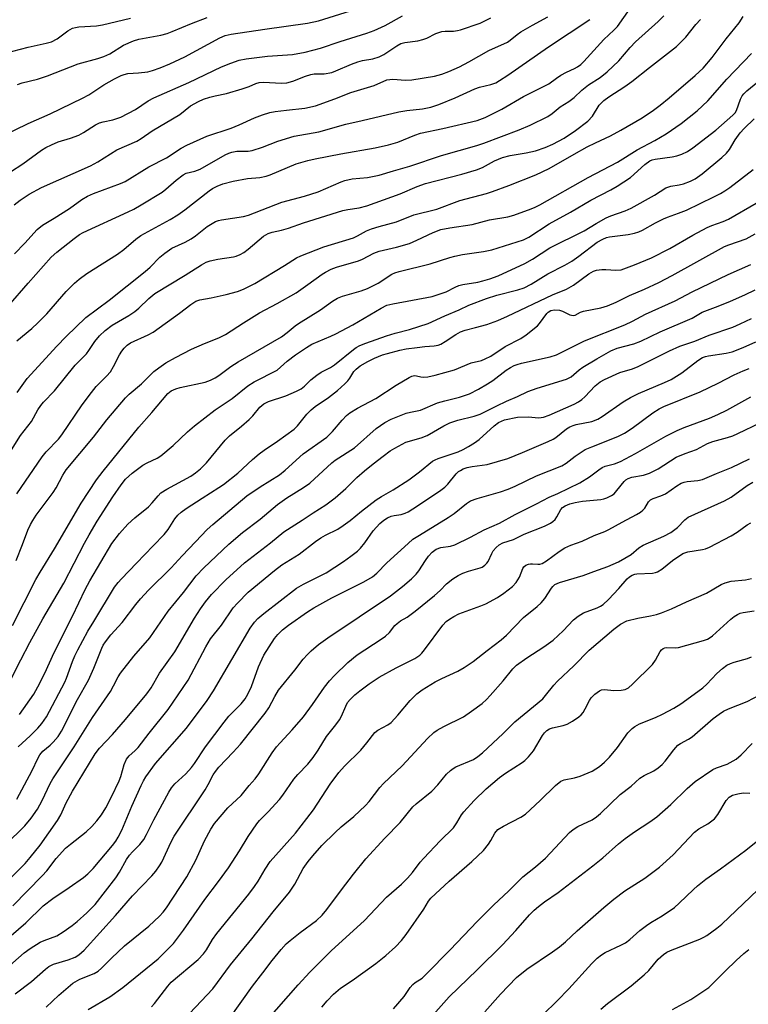
# Model space of a CAD drawing. Units: inches. Extents: x 1327762 to 1333763, y 529446 to 533446.
# Drawn here: x 1328186 to 1328382, y 532771 to 533036 of the extents above; entities that cross this region are included whole.
import ezdxf

# ---------------------------------------------------------------- set-up
doc = ezdxf.new("R2010")
doc.units = ezdxf.units.IN
doc.header["$MEASUREMENT"] = 0
doc.layers.add('Undefined', color=1, linetype='Continuous')

msp = doc.modelspace()

# ---------------------------------------------------------------- linework, layer by layer
at = {"layer": 'Undefined'}
for points, elevation in [([(1328185.26, 532949.53), (1328189.31, 532952.89), (1328190.94, 532954.38), (1328193.31, 532956.83), (1328198.51, 532962.77), (1328200.73, 532965.01), (1328202.01, 532966.14), (1328204.07, 532967.6), (1328212.33, 532972.84), (1328213.97, 532974.04), (1328217.27, 532976.81), (1328218.61, 532977.79), (1328226.43, 532982.14), (1328228.46, 532983.36), (1328230.37, 532984.73), (1328236.89, 532989.82), (1328237.79, 532990.42), (1328239.03, 532991.09), (1328240.61, 532991.72), (1328243.39, 532992.45), (1328247.24, 532993.11), (1328250.5, 532993.38), (1328252.23, 532993.76), (1328253.32, 532994.15), (1328260.31, 532997.09), (1328263.37, 532997.99), (1328265.35, 532998.44), (1328272.26, 532999.75), (1328281.48, 533001.36), (1328285.09, 533002.14), (1328287.55, 533002.88), (1328292.14, 533004.75), (1328293.67, 533005.26), (1328299.68, 533006.54), (1328308.87, 533008.74), (1328310.98, 533009.54), (1328315.52, 533011.72), (1328321.29, 533015.14), (1328328.11, 533018.55), (1328330.16, 533020.05), (1328331.37, 533020.83), (1328332.89, 533021.67), (1328335.04, 533022.68), (1328335.78, 533023.11), (1328336.67, 533023.78), (1328337.51, 533024.58), (1328342.84, 533030.45), (1328345.55, 533032.92), (1328346.52, 533033.98), (1328351.03, 533040.31)], 326), ([(1328182.02, 532917.39), (1328186.28, 532924.1), (1328189.22, 532927.9), (1328190.91, 532930.99), (1328191.7, 532932.2), (1328192.47, 532933.11), (1328195.4, 532936.11), (1328200.91, 532943.04), (1328203.98, 532946.04), (1328204.65, 532946.92), (1328206.26, 532949.37), (1328207.51, 532950.88), (1328209.02, 532952.33), (1328210.89, 532953.79), (1328215.33, 532956.32), (1328217, 532957.41), (1328218.06, 532958.35), (1328220.7, 532960.94), (1328222.3, 532962.26), (1328230.47, 532967.16), (1328234.82, 532969.98), (1328236.09, 532970.65), (1328237.21, 532971.01), (1328239.23, 532971.46), (1328243.41, 532972.08), (1328244.21, 532972.3), (1328245.22, 532972.7), (1328246.2, 532973.26), (1328247.38, 532974.14), (1328251.53, 532977.67), (1328252.78, 532978.38), (1328253.85, 532978.74), (1328256.33, 532979.27), (1328258.25, 532979.79), (1328262.27, 532981.22), (1328272.84, 532984.52), (1328274.14, 532984.8), (1328277.23, 532985.26), (1328279.22, 532985.78), (1328288.18, 532989.04), (1328292.8, 532990.96), (1328294.98, 532991.75), (1328304.73, 532994.26), (1328308.72, 532995.44), (1328310.29, 532996.11), (1328313.51, 532997.86), (1328315.71, 532998.77), (1328317.73, 532999.29), (1328322.07, 533000.03), (1328324.5, 533000.58), (1328327.11, 533001.47), (1328329.22, 533002.37), (1328330.74, 533003.12), (1328332.19, 533003.97), (1328335.26, 533006.02), (1328338.59, 533008.51), (1328339.81, 533009.88), (1328341.67, 533012.8), (1328342.24, 533013.48), (1328342.87, 533014.07), (1328344.25, 533015.08), (1328348.55, 533017.84), (1328350.41, 533019.15), (1328355.13, 533022.94), (1328362.43, 533028.53), (1328364.94, 533031.04), (1328367.62, 533034.51), (1328368.81, 533035.81)], 330), ([(1328185.28, 532908.5), (1328192.11, 532918.42), (1328193.19, 532919.74), (1328196.43, 532923.18), (1328197.36, 532924.29), (1328202.84, 532932.35), (1328205.28, 532935.67), (1328206.6, 532937.27), (1328209.35, 532940.05), (1328210.38, 532941.25), (1328211.27, 532942.64), (1328212.84, 532945.83), (1328213.44, 532946.78), (1328214.11, 532947.62), (1328214.87, 532948.36), (1328215.79, 532948.99), (1328220.58, 532951.17), (1328221.85, 532951.87), (1328228.94, 532957.02), (1328231.95, 532959.3), (1328233.34, 532960.18), (1328234.39, 532960.54), (1328237.44, 532961.07), (1328241.51, 532962.01), (1328244.51, 532962.82), (1328246.12, 532963.4), (1328249.15, 532964.99), (1328257.11, 532969.76), (1328260.32, 532971.81), (1328261.49, 532972.39), (1328267.72, 532974.75), (1328275.63, 532977.2), (1328276.71, 532977.72), (1328279.17, 532979.12), (1328280.54, 532979.66), (1328282.54, 532980.25), (1328287.25, 532981.47), (1328291.89, 532983.34), (1328298.01, 532984.93), (1328304.24, 532987.23), (1328311.37, 532989.14), (1328313.03, 532989.67), (1328317.35, 532991.26), (1328324.59, 532994.08), (1328328.23, 532995.78), (1328334.96, 532999.71), (1328338.4, 533001.63), (1328340.62, 533002.74), (1328344.68, 533004.6), (1328347.46, 533006.08), (1328353.14, 533009.44), (1328356.21, 533011.5), (1328357.97, 533012.8), (1328360.42, 533014.77), (1328367.42, 533020.76), (1328369.59, 533022.75), (1328371.95, 533025.59), (1328375.75, 533030.63), (1328379.2, 533034.91), (1328380.31, 533036.61)], 332), ([(1328185.34, 532935.65), (1328188.07, 532939.41), (1328196.05, 532948.14), (1328198.53, 532950.75), (1328203.8, 532955.79), (1328210.07, 532960.47), (1328219.76, 532968.17), (1328221.07, 532969.31), (1328223.71, 532972), (1328224.97, 532973.13), (1328226.9, 532974.42), (1328230.46, 532976.07), (1328232.09, 532976.97), (1328233.21, 532977.77), (1328236.35, 532980.27), (1328238.6, 532981.55), (1328239.4, 532981.85), (1328240.26, 532982.05), (1328246.1, 532982.97), (1328247.44, 532983.29), (1328256.43, 532986.77), (1328262.5, 532988.43), (1328266.19, 532989.57), (1328272.32, 532992.23), (1328273.38, 532992.62), (1328275.35, 532993.06), (1328279.47, 532993.44), (1328282.56, 532994.01), (1328286.37, 532995.21), (1328290.78, 532996.42), (1328299.31, 532999.33), (1328308.78, 533001.99), (1328310.65, 533002.63), (1328320.16, 533006.23), (1328323.06, 533007.49), (1328327.88, 533009.8), (1328329.02, 533010.59), (1328331.14, 533012.39), (1328333.46, 533013.84), (1328334.88, 533014.84), (1328337.02, 533016.81), (1328338.74, 533018.25), (1328341.87, 533020.24), (1328343.74, 533021.77), (1328346.9, 533024.75), (1328349.95, 533028.27), (1328351.43, 533029.81), (1328357.43, 533035.26), (1328358.99, 533036.76)], 328), ([(1328185.06, 532890.57), (1328186.81, 532894.89), (1328188.24, 532898.7), (1328188.9, 532900.22), (1328189.55, 532901.36), (1328190.5, 532902.74), (1328195.07, 532908.88), (1328195.83, 532910.14), (1328197.59, 532913.46), (1328198.56, 532914.9), (1328205.83, 532923.68), (1328209.45, 532928.39), (1328214.41, 532934.23), (1328215.46, 532935.23), (1328218.77, 532937.97), (1328222.08, 532941.3), (1328223.42, 532942.33), (1328225.32, 532943.61), (1328227.85, 532945.09), (1328232.21, 532947.34), (1328235.67, 532948.85), (1328239.55, 532950.36), (1328241.32, 532951.23), (1328246.09, 532954.4), (1328250.41, 532957.08), (1328255.13, 532959.6), (1328260.24, 532962.48), (1328263.45, 532964.64), (1328267.22, 532967.42), (1328268.19, 532968.02), (1328269.63, 532968.78), (1328271.1, 532969.35), (1328276.99, 532971.06), (1328278.05, 532971.52), (1328281.17, 532973.13), (1328282.52, 532973.67), (1328287.23, 532974.7), (1328290.73, 532975.72), (1328292.63, 532976.54), (1328297.02, 532978.62), (1328299.1, 532979.42), (1328301.5, 532979.93), (1328307.57, 532980.79), (1328312.19, 532982), (1328317.1, 532982.84), (1328318.75, 532983.33), (1328323.37, 532984.98), (1328324.44, 532985.41), (1328325.73, 532986.07), (1328338.72, 532993.41), (1328346.56, 532997.55), (1328351.84, 533000.87), (1328356.62, 533003.36), (1328359.64, 533005.15), (1328363.65, 533007.92), (1328367.98, 533011.3), (1328370.82, 533014.01), (1328375.94, 533019.82), (1328382.5, 533026.66)], 334), ([(1328184.12, 532873.15), (1328190.36, 532885.47), (1328191.52, 532887.48), (1328195.41, 532893.75), (1328202.51, 532905.99), (1328206.68, 532912.21), (1328208.43, 532914.54), (1328218.06, 532926.39), (1328221.52, 532930.32), (1328225.85, 532935.44), (1328226.67, 532936.11), (1328227.95, 532936.71), (1328229.11, 532937.02), (1328235.85, 532938.5), (1328237.24, 532939.02), (1328238.57, 532939.66), (1328239.53, 532940.27), (1328242.69, 532942.64), (1328244.66, 532943.95), (1328256.31, 532950.64), (1328257.89, 532951.75), (1328259.98, 532953.54), (1328260.86, 532954.19), (1328266.85, 532957.87), (1328269.99, 532960.2), (1328271.41, 532961), (1328272.72, 532961.51), (1328277.73, 532962.97), (1328279.42, 532963.6), (1328282.3, 532965.04), (1328286, 532967.44), (1328286.78, 532967.81), (1328287.9, 532968.21), (1328296.25, 532970.19), (1328301.52, 532971.92), (1328302.86, 532972.3), (1328304.91, 532972.71), (1328310.59, 532973.55), (1328312.82, 532974), (1328321.28, 532976.63), (1328322.76, 532977.38), (1328328.2, 532980.95), (1328333.95, 532984.09), (1328339.43, 532987.33), (1328344.75, 532990.07), (1328346.49, 532991.08), (1328350.04, 532993.42), (1328353.89, 532996.91), (1328355.19, 532997.85), (1328355.89, 532998.15), (1328356.69, 532998.36), (1328361.2, 532998.95), (1328362.51, 532999.2), (1328363.81, 532999.68), (1328365.31, 533000.41), (1328366.75, 533001.37), (1328372.95, 533006.08), (1328377.55, 533010.13), (1328378.12, 533010.78), (1328378.49, 533011.39), (1328379.54, 533014.42), (1328380.04, 533015.29), (1328380.51, 533015.89), (1328381.28, 533016.63), (1328384.25, 533019.07)], 336), ([(1328182.94, 532857.22), (1328186.33, 532863.94), (1328188.76, 532868.55), (1328192.29, 532874.89), (1328197.9, 532884.49), (1328203.46, 532895.28), (1328204.68, 532897.52), (1328206.86, 532901.13), (1328211.09, 532907.72), (1328213.25, 532910.92), (1328214.49, 532912.43), (1328216.25, 532914.02), (1328219.12, 532916.14), (1328220.25, 532916.83), (1328222.94, 532918.08), (1328223.9, 532918.71), (1328227.23, 532921.49), (1328231.12, 532925.1), (1328232.99, 532926.7), (1328238.57, 532931.05), (1328243.1, 532934.04), (1328247.31, 532937.47), (1328249.03, 532938.52), (1328255.16, 532941.72), (1328257.9, 532944.06), (1328260.13, 532945.82), (1328263.02, 532947.79), (1328264.49, 532948.65), (1328269.58, 532950.82), (1328270.9, 532951.45), (1328275.45, 532953.87), (1328283.06, 532958.35), (1328284.58, 532959.09), (1328286.19, 532959.5), (1328296.81, 532961.5), (1328300.56, 532962.74), (1328302.97, 532964), (1328303.93, 532964.41), (1328305.04, 532964.68), (1328309.04, 532965.34), (1328310.42, 532965.64), (1328312.28, 532966.17), (1328314.48, 532967.02), (1328321.67, 532970.31), (1328323.71, 532971.49), (1328328.39, 532974.48), (1328337.62, 532979.1), (1328340.81, 532981.08), (1328343.53, 532982.57), (1328344.8, 532983.13), (1328348.65, 532984.42), (1328350.23, 532985.15), (1328356.51, 532988.64), (1328359.5, 532990.59), (1328360.85, 532991.07), (1328363.11, 532991.45), (1328364.23, 532991.73), (1328366.15, 532992.42), (1328367.45, 532993.05), (1328369.32, 532994.42), (1328374.56, 532998.76), (1328375.84, 532999.93), (1328376.63, 533000.93), (1328378.13, 533003.52), (1328379.48, 533005.38), (1328380.59, 533006.58), (1328383.29, 533009.17)], 338), ([(1328186, 532849.22), (1328189.8, 532854.73), (1328190.92, 532856.67), (1328192.83, 532860.38), (1328195.34, 532865.92), (1328200.2, 532875.68), (1328203.65, 532882.84), (1328204.84, 532885.11), (1328210.75, 532895.16), (1328212.82, 532897.8), (1328215.11, 532900.3), (1328216.99, 532902.02), (1328220.62, 532904.98), (1328221.63, 532906.07), (1328223.18, 532907.98), (1328223.95, 532908.71), (1328225.56, 532909.75), (1328231.97, 532913.27), (1328233.29, 532914.14), (1328234.61, 532915.19), (1328236.16, 532916.82), (1328241.21, 532922.89), (1328242.41, 532924.02), (1328245.64, 532926.65), (1328247.63, 532928.41), (1328248.66, 532929.45), (1328250.54, 532931.73), (1328251.62, 532932.67), (1328252.87, 532933.25), (1328257.5, 532934.78), (1328260.36, 532936.03), (1328261.61, 532936.68), (1328262.47, 532937.35), (1328264.2, 532939.05), (1328265.8, 532940.3), (1328266.99, 532941.12), (1328269.48, 532942.42), (1328270.61, 532943.12), (1328275.67, 532947.27), (1328276.38, 532947.77), (1328277.35, 532948.31), (1328278.99, 532948.95), (1328284.51, 532950.88), (1328286.89, 532951.59), (1328290.74, 532952.57), (1328295.68, 532954.21), (1328300.22, 532956.29), (1328304, 532957.84), (1328306.66, 532959.09), (1328311.36, 532960.92), (1328314.11, 532961.78), (1328319.81, 532963.22), (1328321.49, 532963.8), (1328323.34, 532964.76), (1328327.89, 532967.57), (1328332.4, 532969.86), (1328334.3, 532970.93), (1328336.19, 532972.25), (1328341.09, 532976), (1328342.57, 532976.85), (1328343.6, 532977.27), (1328344.43, 532977.49), (1328349.44, 532978.07), (1328351.15, 532978.44), (1328352.25, 532978.79), (1328353.28, 532979.28), (1328356.78, 532981.27), (1328358.9, 532982.33), (1328359.97, 532982.78), (1328362.93, 532983.79), (1328365.09, 532984.66), (1328372.41, 532988.2), (1328374.17, 532989.13), (1328375.37, 532989.84), (1328376.67, 532990.74), (1328382.94, 532995.52)], 340), ([(1328185.65, 532840.6), (1328188.82, 532843.52), (1328190.91, 532845.56), (1328191.98, 532846.8), (1328193.26, 532848.65), (1328198.16, 532857.89), (1328198.64, 532859.04), (1328200.19, 532863.52), (1328200.84, 532865.04), (1328201.65, 532866.64), (1328204.32, 532871.64), (1328205.93, 532874.18), (1328211.51, 532883.39), (1328212.46, 532884.68), (1328213.36, 532885.71), (1328217.41, 532889.85), (1328221.85, 532894.53), (1328224.85, 532897.53), (1328225.88, 532898.87), (1328227.69, 532901.74), (1328228.51, 532902.76), (1328229.38, 532903.54), (1328230.77, 532904.52), (1328235.04, 532907.34), (1328239.53, 532910.16), (1328240.72, 532910.99), (1328244.64, 532914.05), (1328248.57, 532917.72), (1328250.33, 532919.19), (1328251.72, 532920.24), (1328255.27, 532922.64), (1328259.72, 532925.85), (1328260.63, 532926.72), (1328263.18, 532929.83), (1328264.31, 532931.02), (1328265.41, 532931.89), (1328268.92, 532934.33), (1328271.35, 532936.26), (1328273.35, 532938.02), (1328274.17, 532938.85), (1328274.7, 532939.55), (1328275.79, 532941.29), (1328276.37, 532941.98), (1328277.42, 532942.81), (1328279.48, 532944.02), (1328281.31, 532944.93), (1328283.42, 532945.76), (1328284.79, 532946.18), (1328288.14, 532947.01), (1328289.83, 532947.37), (1328292.75, 532947.78), (1328294.8, 532948.03), (1328297.34, 532948.21), (1328298.37, 532948.43), (1328299.12, 532948.68), (1328300.31, 532949.34), (1328303.11, 532951.29), (1328304.38, 532951.97), (1328305.69, 532952.44), (1328308.47, 532953.1), (1328311.46, 532953.95), (1328314.4, 532955.03), (1328317.05, 532956.18), (1328329.06, 532961.88), (1328332.86, 532963.44), (1328334.75, 532964.53), (1328338.85, 532967.53), (1328340.14, 532968.26), (1328340.95, 532968.52), (1328342.31, 532968.68), (1328343.44, 532968.68), (1328346.1, 532968.49), (1328347.51, 532968.64), (1328351.14, 532969.95), (1328355.66, 532971.84), (1328360.56, 532974.36), (1328366.77, 532977.93), (1328370.61, 532979.97), (1328371.92, 532980.56), (1328374.95, 532981.57), (1328376.36, 532982.19), (1328383.81, 532986.49)], 342), ([(1328185.24, 532826.53), (1328189.39, 532834.19), (1328190.87, 532837.47), (1328191.42, 532838.46), (1328192.3, 532839.43), (1328194.26, 532841.01), (1328195.06, 532841.79), (1328196.33, 532843.34), (1328197.25, 532844.77), (1328201.54, 532853.26), (1328204.54, 532858.47), (1328205.92, 532861.69), (1328208.07, 532867.08), (1328208.45, 532867.83), (1328209.04, 532868.76), (1328210.55, 532870.63), (1328213.57, 532873.98), (1328217.19, 532878.79), (1328218.47, 532880.33), (1328220.61, 532882.6), (1328226.67, 532888.61), (1328229.63, 532891.83), (1328233.29, 532895.57), (1328236.39, 532898.89), (1328237.86, 532900.22), (1328247.04, 532907.93), (1328250.64, 532910.37), (1328255.77, 532913.57), (1328257.29, 532914.8), (1328262.12, 532919.23), (1328268.47, 532923.74), (1328270.06, 532925.21), (1328272.67, 532928.3), (1328273.82, 532929.5), (1328274.66, 532930.21), (1328276.76, 532931.5), (1328281.67, 532934.06), (1328287.12, 532937.62), (1328290.59, 532939.71), (1328291.34, 532940.07), (1328292.09, 532940.25), (1328292.56, 532940.19), (1328293.77, 532939.85), (1328294.46, 532939.78), (1328295.61, 532939.91), (1328297.64, 532940.38), (1328302.78, 532941.78), (1328307.28, 532943.61), (1328310.02, 532944.31), (1328311.05, 532944.69), (1328312.55, 532945.47), (1328316.39, 532948.07), (1328320.6, 532950.2), (1328322.07, 532951.19), (1328325.06, 532953.58), (1328325.64, 532954.23), (1328327.56, 532956.86), (1328327.97, 532957.25), (1328328.68, 532957.69), (1328329.68, 532957.92), (1328330.96, 532957.81), (1328331.78, 532957.52), (1328333.78, 532956.56), (1328334.21, 532956.41), (1328334.67, 532956.36), (1328335.15, 532956.45), (1328336.61, 532957.23), (1328337.42, 532957.51), (1328342.07, 532958.39), (1328343.91, 532958.93), (1328346.2, 532959.96), (1328349.76, 532961.76), (1328353.78, 532963.42), (1328357.65, 532965.21), (1328361.21, 532967.09), (1328375.29, 532974.85), (1328376.47, 532975.35), (1328381.1, 532976.94), (1328383.53, 532978.25)], 344), ([(1328182.19, 532814.23), (1328187.44, 532819.37), (1328189.12, 532821.42), (1328190.86, 532823.8), (1328192.11, 532826.15), (1328194.24, 532830.75), (1328194.93, 532832.02), (1328200.66, 532840.58), (1328205.55, 532848.43), (1328210.4, 532855.46), (1328211.27, 532856.94), (1328212.48, 532859.39), (1328213.07, 532860.37), (1328216.72, 532864.9), (1328220.98, 532869.82), (1328225.94, 532877.03), (1328230.06, 532882.02), (1328233.41, 532886.44), (1328235.49, 532888.62), (1328242.21, 532895.01), (1328245.88, 532898.07), (1328250.64, 532901.69), (1328255.26, 532905.61), (1328257.75, 532907.39), (1328262.27, 532910.21), (1328263.93, 532911.34), (1328269.81, 532916.79), (1328270.76, 532917.49), (1328275.91, 532920.86), (1328281.79, 532925.98), (1328282.91, 532926.85), (1328284.06, 532927.59), (1328285.77, 532928.51), (1328289.84, 532930.11), (1328290.95, 532930.42), (1328293.7, 532930.94), (1328298.25, 532932.93), (1328300.16, 532933.49), (1328304.15, 532934.45), (1328306.78, 532935.36), (1328309.25, 532936.59), (1328311.65, 532938), (1328313.05, 532938.94), (1328316.68, 532941.67), (1328317.83, 532942.39), (1328318.85, 532942.91), (1328319.64, 532943.24), (1328320.75, 532943.56), (1328328.45, 532945.27), (1328330.21, 532945.84), (1328337.66, 532949.54), (1328348.53, 532953.82), (1328350.56, 532954.84), (1328354.03, 532956.75), (1328362.05, 532960.33), (1328366.58, 532962.69), (1328376.25, 532967.39), (1328382.36, 532970.04)], 346), ([(1328180.15, 532801.93), (1328187.47, 532809.25), (1328188.86, 532810.84), (1328191.54, 532814.17), (1328196.16, 532820.75), (1328197.06, 532822.32), (1328198.56, 532825.55), (1328200.22, 532828.71), (1328206.3, 532838.72), (1328207.51, 532840.24), (1328210.94, 532843.91), (1328214.48, 532847.92), (1328220.2, 532854.84), (1328221.3, 532856.45), (1328223.61, 532860.37), (1328227.69, 532866.08), (1328232.98, 532875.09), (1328234.63, 532877.61), (1328235.96, 532879.45), (1328237.54, 532881.43), (1328241.38, 532885.44), (1328246.37, 532889.94), (1328253.38, 532895.36), (1328256.98, 532898.32), (1328261.89, 532901.42), (1328264.8, 532903.4), (1328268.24, 532905.56), (1328270.79, 532907.39), (1328273.62, 532909.93), (1328276.6, 532912.9), (1328278.64, 532914.65), (1328280.94, 532916.55), (1328283.62, 532918.61), (1328285.52, 532920), (1328286.73, 532920.76), (1328289.76, 532922.33), (1328293.83, 532923.51), (1328295.42, 532924.1), (1328299.92, 532926.74), (1328301.5, 532927.51), (1328303.72, 532928.24), (1328308.08, 532929.34), (1328309.67, 532929.9), (1328314.12, 532932.14), (1328316.72, 532933.35), (1328319.71, 532934.61), (1328322.48, 532935.99), (1328325, 532936.85), (1328332.88, 532939.23), (1328334.07, 532939.93), (1328336.26, 532941.81), (1328337.21, 532942.49), (1328340.98, 532944.77), (1328344.76, 532946.9), (1328346.45, 532947.57), (1328350.98, 532948.79), (1328352.84, 532949.46), (1328358.03, 532951.96), (1328366.56, 532955.61), (1328369.31, 532957.26), (1328373.62, 532958.84), (1328376.92, 532960.18), (1328380.71, 532961.88), (1328383.53, 532963.25)], 348), ([(1328184.22, 532797.85), (1328192.09, 532805.93), (1328193.32, 532807.32), (1328195.82, 532810.62), (1328198.37, 532813.33), (1328199.66, 532814.48), (1328203.87, 532817.72), (1328205.37, 532819.16), (1328206.79, 532820.7), (1328207.97, 532822.3), (1328209.19, 532824.23), (1328210.73, 532827.13), (1328212.73, 532831.41), (1328213.16, 532832.61), (1328214.08, 532835.81), (1328214.73, 532837.29), (1328215.43, 532838.12), (1328216.98, 532839.46), (1328217.84, 532840.37), (1328220.77, 532844.23), (1328225.87, 532850.6), (1328231.24, 532858.49), (1328235.99, 532867.41), (1328237.31, 532869.55), (1328240.19, 532873.27), (1328243.33, 532877.87), (1328244.51, 532879.16), (1328247.42, 532882.05), (1328254.44, 532887.87), (1328256.45, 532889.42), (1328261.1, 532892.29), (1328265.5, 532895.69), (1328266.86, 532896.64), (1328268.11, 532897.35), (1328271.48, 532899.03), (1328272.93, 532899.96), (1328274.8, 532901.31), (1328277.82, 532903.81), (1328281.78, 532906.9), (1328283.15, 532907.8), (1328286.31, 532909.58), (1328290.49, 532912.2), (1328293.35, 532914.37), (1328296.87, 532917.24), (1328297.6, 532917.65), (1328298.41, 532917.99), (1328303.74, 532919.75), (1328305.07, 532920.36), (1328306.54, 532921.16), (1328308.16, 532922.17), (1328309.42, 532923.1), (1328313.41, 532926.77), (1328314.6, 532927.65), (1328315.37, 532928.02), (1328316.2, 532928.31), (1328319.68, 532929.05), (1328322.57, 532929.15), (1328325.43, 532928.88), (1328326.72, 532929.03), (1328328.2, 532929.57), (1328334.92, 532932.54), (1328336.12, 532933.17), (1328337, 532933.79), (1328337.81, 532934.55), (1328340.53, 532937.44), (1328341.87, 532938.51), (1328343.03, 532939.22), (1328347.2, 532941.05), (1328350.57, 532942.02), (1328352.12, 532942.63), (1328360.48, 532946.87), (1328363.26, 532948.14), (1328367.31, 532949.51), (1328371.19, 532951.06), (1328377.53, 532953.26), (1328379.51, 532954.08), (1328382.51, 532955.57)], 350), ([(1328181.18, 532787.71), (1328187.67, 532793.35), (1328192.32, 532797.89), (1328194.91, 532799.86), (1328199.35, 532802.8), (1328203.2, 532805.52), (1328204.34, 532806.45), (1328205.77, 532807.94), (1328210.94, 532814.09), (1328211.83, 532815.25), (1328212.51, 532816.31), (1328213.48, 532818.24), (1328216.18, 532824.62), (1328218.65, 532830.15), (1328219.26, 532831.42), (1328219.92, 532832.55), (1328222.55, 532836.06), (1328230.81, 532845.59), (1328236.38, 532853.01), (1328238.06, 532855.62), (1328247.94, 532872.4), (1328249.07, 532874), (1328250.01, 532875.02), (1328251.56, 532876.33), (1328260.39, 532883.16), (1328262.2, 532884.2), (1328268.33, 532887.32), (1328272.99, 532890.28), (1328274.95, 532891.71), (1328276.71, 532893.13), (1328277.52, 532893.9), (1328278.71, 532895.36), (1328280.98, 532898.59), (1328282.72, 532900.48), (1328283.81, 532901.42), (1328284.78, 532902.04), (1328285.81, 532902.5), (1328286.56, 532902.68), (1328288.47, 532902.96), (1328289.58, 532903.29), (1328290.36, 532903.66), (1328291.61, 532904.42), (1328298.72, 532909.21), (1328300.15, 532910.25), (1328301.01, 532911.1), (1328303.23, 532913.85), (1328303.87, 532914.44), (1328304.36, 532914.77), (1328305.14, 532915.16), (1328306.18, 532915.51), (1328307.54, 532915.78), (1328311.56, 532916.33), (1328317.11, 532918), (1328321.06, 532919.55), (1328327.97, 532922.52), (1328329.26, 532923.12), (1328329.99, 532923.57), (1328332.87, 532925.9), (1328333.76, 532926.46), (1328334.67, 532926.85), (1328335.46, 532927.08), (1328339.67, 532927.94), (1328341.23, 532928.54), (1328342.48, 532929.26), (1328348.08, 532933.2), (1328350, 532934.38), (1328352.17, 532935.4), (1328359.2, 532938.34), (1328360.96, 532939.2), (1328363.8, 532940.93), (1328368.15, 532944.31), (1328369.37, 532945.05), (1328370.18, 532945.35), (1328371.01, 532945.55), (1328375.69, 532946.25), (1328377.37, 532946.64), (1328380.29, 532947.77), (1328383.7, 532949.31)], 352), ([(1328182.72, 532781.22), (1328187.24, 532785.25), (1328188.82, 532786.45), (1328191.55, 532788.09), (1328192.59, 532788.59), (1328196.02, 532789.87), (1328197.74, 532790.9), (1328200.11, 532792.58), (1328201.46, 532793.68), (1328204.08, 532796), (1328206.27, 532798.23), (1328211.84, 532805.37), (1328212.85, 532806.96), (1328214.68, 532810.3), (1328215.5, 532811.51), (1328216.29, 532812.37), (1328218.34, 532814.34), (1328219.39, 532815.72), (1328220.11, 532817), (1328222.07, 532820.97), (1328226.06, 532828.36), (1328226.82, 532829.6), (1328227.72, 532830.66), (1328230.62, 532833.36), (1328232.2, 532835), (1328233.02, 532836.13), (1328235.91, 532840.61), (1328240.91, 532847.21), (1328242.21, 532848.76), (1328245.47, 532852.1), (1328246.54, 532853.45), (1328247.27, 532854.68), (1328248.24, 532856.76), (1328250.18, 532862.06), (1328251.6, 532865.16), (1328254.44, 532869.63), (1328255.39, 532870.74), (1328256.64, 532871.98), (1328258.26, 532873.26), (1328263.31, 532876.8), (1328265.02, 532877.9), (1328269.89, 532880.59), (1328278.4, 532884.83), (1328280.79, 532886.22), (1328281.95, 532887.19), (1328284.59, 532889.92), (1328290.31, 532895.17), (1328291.63, 532896.28), (1328293.36, 532897.42), (1328301.13, 532902.09), (1328302.74, 532903.24), (1328305.99, 532905.87), (1328307.06, 532906.57), (1328308.86, 532907.27), (1328315.16, 532909.05), (1328317.22, 532909.75), (1328319.08, 532910.54), (1328324.79, 532913.3), (1328331.62, 532915.98), (1328332.81, 532916.71), (1328335.16, 532918.62), (1328337.88, 532920.35), (1328339.65, 532921.14), (1328346.63, 532923.85), (1328348.47, 532924.74), (1328350.52, 532926.07), (1328356.05, 532930.23), (1328357.72, 532931.29), (1328358.95, 532931.96), (1328368.77, 532935.91), (1328373.56, 532938.17), (1328377.88, 532940.43), (1328380.27, 532941.53), (1328381.92, 532942.15)], 354), ([(1328184.84, 532774.29), (1328189.18, 532777.56), (1328193, 532780.88), (1328193.89, 532781.57), (1328195.16, 532782.2), (1328199.02, 532783.37), (1328200.97, 532784.11), (1328201.92, 532784.72), (1328203.35, 532786.02), (1328211.75, 532795.31), (1328216.3, 532800.56), (1328221.49, 532805.9), (1328222.62, 532807.22), (1328223.62, 532808.61), (1328224.22, 532809.58), (1328226.7, 532815.07), (1328227.48, 532816.57), (1328235.82, 532828.99), (1328236.69, 532830.42), (1328238.03, 532833.06), (1328238.6, 532833.97), (1328239.52, 532835.09), (1328243.39, 532839.15), (1328245.29, 532841.28), (1328251.98, 532849.58), (1328252.96, 532851.03), (1328254.55, 532854.12), (1328255.55, 532855.74), (1328259.94, 532861.12), (1328262.18, 532864.08), (1328263.31, 532865.37), (1328264.33, 532866.38), (1328266.31, 532868.05), (1328268.8, 532869.85), (1328285.6, 532881.11), (1328288.83, 532883.57), (1328291.25, 532885.7), (1328292.51, 532886.92), (1328293.19, 532887.79), (1328294.97, 532890.63), (1328295.81, 532891.79), (1328296.77, 532892.86), (1328297.83, 532893.62), (1328299.16, 532894.07), (1328301.69, 532894.4), (1328302.88, 532894.77), (1328307.07, 532896.85), (1328310.77, 532898.83), (1328314.91, 532900.59), (1328319.08, 532902.93), (1328324.81, 532905.8), (1328328.17, 532907.57), (1328330.54, 532908.61), (1328336.45, 532911.41), (1328339, 532913.03), (1328341.5, 532914.96), (1328342.44, 532915.58), (1328343.23, 532915.9), (1328345.74, 532916.5), (1328347.32, 532917.15), (1328351.41, 532919.33), (1328359.5, 532923.97), (1328362.59, 532925.51), (1328364.49, 532926.31), (1328371.26, 532928.83), (1328373.53, 532929.78), (1328375.92, 532930.96), (1328382.39, 532934.52)], 356), ([(1328193.12, 532770.66), (1328196.55, 532773.88), (1328200.27, 532777.1), (1328202.19, 532778.2), (1328206.04, 532779.71), (1328207.14, 532780.33), (1328208.01, 532781.11), (1328210.69, 532783.88), (1328214.22, 532787.11), (1328220.7, 532792.43), (1328223.58, 532795.09), (1328224.54, 532796.17), (1328225.42, 532797.33), (1328230.92, 532805.69), (1328233.37, 532810.16), (1328235.66, 532815.35), (1328237.4, 532818.47), (1328238.36, 532819.97), (1328241.94, 532824.17), (1328245.47, 532827.52), (1328247.69, 532830.18), (1328249.3, 532831.95), (1328250.29, 532833.33), (1328253.79, 532838.92), (1328254.98, 532840.55), (1328255.94, 532841.66), (1328259.23, 532845.1), (1328262.25, 532848.63), (1328264.67, 532851.91), (1328267.92, 532856.61), (1328269.22, 532858.29), (1328270.53, 532859.7), (1328274.12, 532863.25), (1328276.66, 532865.27), (1328283.12, 532869.44), (1328284.27, 532870.27), (1328285.32, 532871.26), (1328286.79, 532873.16), (1328287.37, 532873.72), (1328288.28, 532874.37), (1328290.09, 532875.38), (1328292.21, 532876.99), (1328297.44, 532881.23), (1328298.96, 532882.58), (1328300.66, 532884.29), (1328302.37, 532885.7), (1328303.79, 532886.55), (1328305.03, 532887.16), (1328306.57, 532887.7), (1328309.68, 532888.58), (1328310.2, 532888.83), (1328310.9, 532889.31), (1328311.51, 532889.88), (1328311.83, 532890.34), (1328312.77, 532892.49), (1328313.21, 532893.22), (1328313.93, 532894.09), (1328314.76, 532894.83), (1328315.76, 532895.33), (1328318.6, 532896.27), (1328321.5, 532897.64), (1328326.98, 532899.83), (1328328.53, 532900.61), (1328329.23, 532901.07), (1328329.84, 532901.62), (1328330.3, 532902.3), (1328331.31, 532904.26), (1328331.81, 532904.82), (1328332.47, 532905.27), (1328333.77, 532905.82), (1328335.15, 532906.19), (1328337.18, 532906.48), (1328342.05, 532906.95), (1328342.88, 532907.12), (1328343.68, 532907.41), (1328344.94, 532908.05), (1328345.62, 532908.53), (1328346.39, 532909.34), (1328348.31, 532911.78), (1328348.81, 532912.22), (1328349.4, 532912.58), (1328350.4, 532912.93), (1328353.55, 532913.54), (1328355.17, 532914.01), (1328357.45, 532915.24), (1328362.3, 532918.3), (1328364.69, 532919.33), (1328367.77, 532920.35), (1328370.76, 532922.01), (1328372.12, 532922.49), (1328376.12, 532923.61), (1328377.5, 532924.07), (1328378.82, 532924.64), (1328384.84, 532927.56)], 358), ([(1328204.43, 532770.02), (1328210.26, 532773.49), (1328213.72, 532776), (1328223.19, 532783.7), (1328224.66, 532785.06), (1328227.31, 532787.75), (1328230.03, 532791.31), (1328235.73, 532799.57), (1328239.43, 532804.39), (1328242.11, 532808.12), (1328245.05, 532812.61), (1328247.39, 532816.53), (1328249.67, 532819.93), (1328250.39, 532820.78), (1328252.76, 532823.12), (1328255.76, 532826.45), (1328256.66, 532827.61), (1328259.66, 532831.89), (1328260.76, 532833.17), (1328263.39, 532835.89), (1328264.88, 532837.68), (1328266.21, 532839.65), (1328268.38, 532843.35), (1328270.89, 532846.44), (1328271.88, 532847.78), (1328272.44, 532848.81), (1328273.59, 532851.51), (1328274.07, 532852.43), (1328274.76, 532853.29), (1328276.02, 532854.51), (1328277.34, 532855.59), (1328279.88, 532857.48), (1328282.56, 532859.27), (1328287.13, 532861.78), (1328292.14, 532864.29), (1328293.46, 532865.14), (1328294.03, 532865.67), (1328294.76, 532866.57), (1328299.62, 532873.2), (1328300.56, 532874.19), (1328301.43, 532874.87), (1328302.64, 532875.6), (1328303.93, 532876.23), (1328309.86, 532878.42), (1328311.18, 532878.98), (1328314.33, 532880.65), (1328316.01, 532881.84), (1328318.34, 532883.64), (1328319.36, 532884.66), (1328320.22, 532886.11), (1328321.09, 532888.44), (1328321.37, 532888.86), (1328321.97, 532889.3), (1328322.69, 532889.59), (1328323.2, 532889.7), (1328323.74, 532889.72), (1328325.15, 532889.57), (1328325.67, 532889.62), (1328326.29, 532889.81), (1328327.51, 532890.49), (1328330.85, 532893.02), (1328332.37, 532893.95), (1328334.01, 532894.69), (1328337.11, 532895.76), (1328340.25, 532897.33), (1328343.17, 532898.39), (1328344.23, 532898.9), (1328347.78, 532900.91), (1328351.69, 532902.96), (1328352.7, 532903.56), (1328353.33, 532904.07), (1328353.86, 532904.66), (1328354.91, 532906.34), (1328355.43, 532906.89), (1328356.12, 532907.23), (1328358.19, 532907.94), (1328359.46, 532908.52), (1328362.46, 532910.61), (1328363.66, 532911.33), (1328364.44, 532911.63), (1328365.27, 532911.82), (1328368.09, 532912.06), (1328369.38, 532912.36), (1328373.11, 532913.97), (1328377.18, 532915.57), (1328382, 532917.91)], 360), ([(1328221.42, 532770.77), (1328222.2, 532771.67), (1328225.78, 532776.29), (1328226.71, 532777.38), (1328233.94, 532783.52), (1328235.38, 532784.98), (1328236.19, 532786.1), (1328237.83, 532788.81), (1328238.93, 532790.42), (1328247.55, 532800.99), (1328249.13, 532803.07), (1328250.11, 532804.5), (1328251.98, 532807.77), (1328253.27, 532809.76), (1328260.09, 532817.41), (1328263.17, 532821.31), (1328264.9, 532823.7), (1328269.4, 532830.57), (1328271.76, 532833.71), (1328273.27, 532835.38), (1328277.6, 532839.68), (1328279.27, 532841.65), (1328281.43, 532844.45), (1328282.2, 532845.03), (1328284.9, 532846.48), (1328285.8, 532847.14), (1328287.6, 532849.11), (1328290.85, 532853.05), (1328292.64, 532854.84), (1328294.07, 532855.86), (1328297.6, 532858.02), (1328299.35, 532858.91), (1328303.67, 532860.86), (1328305.41, 532861.87), (1328307.83, 532863.49), (1328311.53, 532866.46), (1328315.34, 532869.32), (1328316.72, 532870.55), (1328321.35, 532875.31), (1328324.97, 532878.25), (1328326.05, 532879.24), (1328327.01, 532880.42), (1328328.79, 532883.19), (1328329.15, 532883.65), (1328329.72, 532884.14), (1328330.96, 532884.71), (1328337.3, 532886.6), (1328340.24, 532887.61), (1328343.99, 532888.99), (1328346.78, 532890.22), (1328350.21, 532892.18), (1328352.31, 532893.97), (1328353.47, 532894.73), (1328358.97, 532897.08), (1328360.86, 532898.07), (1328362.62, 532899.43), (1328364.65, 532901.55), (1328365.5, 532902.19), (1328375.26, 532906.57), (1328377.03, 532907.62), (1328381.33, 532910.75), (1328382.85, 532911.65)], 362), ([(1328228.59, 532765.77), (1328237.86, 532775.61), (1328242.6, 532782.03), (1328248.37, 532788.99), (1328254.08, 532796.25), (1328258.49, 532801.51), (1328259.93, 532803.72), (1328262.18, 532807.95), (1328263.47, 532809.8), (1328264.73, 532811.33), (1328267.21, 532814.08), (1328270.77, 532817.58), (1328272.38, 532819.07), (1328275.72, 532821.9), (1328278.93, 532824.79), (1328279.9, 532825.9), (1328282.76, 532829.65), (1328283.69, 532830.75), (1328288.72, 532835.48), (1328295.52, 532842.77), (1328297.22, 532844.39), (1328298.17, 532845.05), (1328299.95, 532846.05), (1328305.19, 532848.65), (1328307.38, 532850.1), (1328310.18, 532852.24), (1328311.37, 532853.25), (1328312.39, 532854.33), (1328315.88, 532858.31), (1328318.44, 532861.47), (1328319.41, 532862.47), (1328322.18, 532864.45), (1328326.81, 532867.37), (1328329.28, 532869.17), (1328331.97, 532871.7), (1328334.74, 532874.67), (1328335.99, 532875.69), (1328337.4, 532876.5), (1328341.06, 532877.88), (1328342.03, 532878.37), (1328342.71, 532878.82), (1328344.16, 532880.15), (1328346.89, 532883.09), (1328349.15, 532885.67), (1328349.78, 532886.24), (1328350.46, 532886.68), (1328351.19, 532886.95), (1328351.77, 532887.05), (1328355.94, 532887.21), (1328356.78, 532887.34), (1328357.29, 532887.52), (1328358.43, 532888.24), (1328361.29, 532890.6), (1328364.12, 532892.43), (1328365.42, 532892.94), (1328369.41, 532893.53), (1328370.22, 532893.75), (1328371.27, 532894.17), (1328377.07, 532897.17), (1328378.72, 532898.23), (1328381.38, 532900.2), (1328382.32, 532900.73)], 364), ([(1328242.36, 532767.64), (1328248.51, 532776.34), (1328251.31, 532779.88), (1328253.8, 532783.25), (1328256.25, 532786.15), (1328257.62, 532787.65), (1328258.69, 532788.59), (1328261.37, 532790.74), (1328265.77, 532793.99), (1328267.29, 532795.39), (1328268.53, 532796.87), (1328272.48, 532802.22), (1328275.65, 532806.37), (1328279, 532810.53), (1328284.08, 532816.08), (1328288.21, 532820.28), (1328291.59, 532824.44), (1328292.52, 532825.3), (1328296.71, 532828.66), (1328298.33, 532830.41), (1328300.63, 532833.24), (1328301.69, 532834.22), (1328302.41, 532834.74), (1328303.18, 532835.17), (1328307.89, 532837.21), (1328309.05, 532837.93), (1328310.31, 532838.95), (1328315.81, 532844.14), (1328318.98, 532847.29), (1328326.46, 532853.48), (1328327.24, 532854.32), (1328329.46, 532857.16), (1328330.45, 532858.22), (1328334.83, 532862.27), (1328338.97, 532866.52), (1328345.56, 532872.18), (1328347.36, 532873.47), (1328349.07, 532874.36), (1328352.05, 532875.14), (1328355.41, 532875.72), (1328357, 532876.08), (1328358.34, 532876.52), (1328361.01, 532877.57), (1328365.09, 532879.52), (1328370.43, 532881.85), (1328374.43, 532884.12), (1328375.46, 532884.61), (1328377.11, 532885.08), (1328380.91, 532885.41), (1328382.56, 532885.75)], 366), ([(1328252.42, 532767.11), (1328260.78, 532776.66), (1328263.97, 532780.07), (1328269.7, 532785.82), (1328278.58, 532793.94), (1328284.5, 532800.21), (1328288.56, 532803.74), (1328290.17, 532805.29), (1328291.5, 532806.8), (1328293.6, 532809.58), (1328294.55, 532810.67), (1328298.92, 532815.32), (1328302.48, 532818.81), (1328303.45, 532820.14), (1328304.71, 532822.29), (1328305.28, 532823.11), (1328308.04, 532826.18), (1328311.31, 532829.3), (1328314.87, 532832.32), (1328316.49, 532833.47), (1328320.96, 532836.36), (1328321.63, 532836.88), (1328322.68, 532837.92), (1328324.01, 532839.5), (1328326.43, 532843.63), (1328326.95, 532844.36), (1328327.55, 532844.95), (1328328.29, 532845.39), (1328329.11, 532845.69), (1328331.94, 532846.29), (1328333.03, 532846.64), (1328334.51, 532847.47), (1328336.17, 532848.58), (1328336.8, 532849.13), (1328337.31, 532849.78), (1328337.89, 532850.76), (1328339.02, 532853), (1328339.46, 532853.69), (1328340.43, 532854.67), (1328341.76, 532855.62), (1328342.24, 532855.83), (1328343.06, 532855.93), (1328345.53, 532855.71), (1328347.54, 532855.77), (1328348.64, 532855.97), (1328349.55, 532856.43), (1328350.62, 532857.35), (1328355.98, 532862.68), (1328356.8, 532863.8), (1328358.03, 532866.14), (1328358.36, 532866.58), (1328358.84, 532866.97), (1328359.23, 532867.11), (1328359.76, 532867.19), (1328362.07, 532867.15), (1328362.91, 532867.25), (1328369.63, 532869.1), (1328370.72, 532869.49), (1328371.43, 532869.89), (1328372.1, 532870.41), (1328376.95, 532874.87), (1328377.85, 532875.53), (1328378.78, 532876.08), (1328379.51, 532876.42), (1328380.29, 532876.66), (1328383.29, 532877.08)], 368), ([(1328267.13, 532770.69), (1328268.56, 532772.42), (1328270.26, 532774.2), (1328272.22, 532775.8), (1328275.35, 532777.81), (1328281.65, 532782.39), (1328284.32, 532784.55), (1328286.96, 532786.88), (1328288.56, 532788.61), (1328289.83, 532790.23), (1328294.56, 532796.97), (1328295.83, 532799.13), (1328296.42, 532799.91), (1328301.32, 532804.51), (1328307.4, 532809.78), (1328310.54, 532812.71), (1328311.95, 532814.44), (1328312.54, 532815.38), (1328313.58, 532817.39), (1328314.42, 532818.37), (1328315.9, 532819.31), (1328320.61, 532821.72), (1328321.81, 532822.51), (1328325.78, 532826.15), (1328329.95, 532830.23), (1328331.37, 532831.36), (1328332.22, 532831.74), (1328334.97, 532832.24), (1328336.54, 532832.72), (1328339.71, 532834.06), (1328341.7, 532835.33), (1328343.08, 532836.41), (1328344.4, 532837.82), (1328346.53, 532840.41), (1328349.31, 532844.31), (1328350.48, 532845.53), (1328351.18, 532846.04), (1328352.45, 532846.71), (1328356.75, 532848.46), (1328358.64, 532849.35), (1328361.64, 532850.96), (1328363.52, 532852.15), (1328366.11, 532853.95), (1328369.43, 532856.44), (1328370.52, 532857.42), (1328373.2, 532860.27), (1328374.74, 532861.61), (1328375.9, 532862.46), (1328376.86, 532862.94), (1328377.87, 532863.32), (1328381.42, 532864.3), (1328382.5, 532864.71)], 370), ([(1328286.41, 532770.23), (1328289.26, 532773.56), (1328290.91, 532775.96), (1328291.63, 532776.77), (1328292.24, 532777.27), (1328294.07, 532778.51), (1328295.17, 532779.5), (1328301.64, 532786.07), (1328308.91, 532793.69), (1328313.27, 532798.03), (1328317.37, 532801.94), (1328321.1, 532805.66), (1328324.51, 532808.32), (1328327.23, 532810.65), (1328333.68, 532817.55), (1328334.67, 532818.36), (1328335.93, 532819.14), (1328337.24, 532819.84), (1328339.74, 532821.01), (1328340.92, 532821.77), (1328342.02, 532822.7), (1328347.27, 532827.73), (1328350.2, 532830.02), (1328352.56, 532832.14), (1328353.69, 532832.91), (1328356.3, 532834.15), (1328357.48, 532834.93), (1328358.55, 532835.87), (1328359.35, 532836.68), (1328361.64, 532839.73), (1328362.79, 532841), (1328363.46, 532841.46), (1328365.66, 532842.63), (1328366.58, 532843.21), (1328372.28, 532848.17), (1328373.84, 532849.37), (1328375.04, 532850.13), (1328376.33, 532850.75), (1328381.34, 532852.78), (1328386.43, 532855.45)], 372), ([(1328294.9, 532766.17), (1328301.39, 532773.46), (1328308.88, 532780.7), (1328315.7, 532787.45), (1328319.24, 532791.25), (1328322.96, 532795.47), (1328324.2, 532796.76), (1328325.31, 532797.73), (1328326.94, 532798.95), (1328330.59, 532801.49), (1328339.89, 532808.59), (1328342.6, 532810.77), (1328346.79, 532814.49), (1328348.58, 532815.97), (1328351.1, 532817.75), (1328355.25, 532820.45), (1328357.08, 532821.77), (1328360.91, 532825.06), (1328365.3, 532829.4), (1328367.44, 532831.22), (1328372.13, 532834.49), (1328373.14, 532834.93), (1328376.03, 532835.95), (1328378.39, 532837.25), (1328379.72, 532838.38), (1328382.72, 532841.5)], 374), ([(1328310.92, 532769.41), (1328315.12, 532774.18), (1328319.44, 532778.61), (1328322.25, 532780.92), (1328329.14, 532785.52), (1328331, 532786.92), (1328332.56, 532788.23), (1328335.73, 532791.17), (1328342.84, 532797.47), (1328345.53, 532799.72), (1328348.55, 532801.95), (1328353.91, 532805.3), (1328357.83, 532808.28), (1328361.48, 532811.59), (1328367.2, 532817.66), (1328368.37, 532818.52), (1328370.83, 532819.86), (1328372.57, 532821.26), (1328373.46, 532822.36), (1328375.69, 532826.12), (1328376.54, 532827.07), (1328377.44, 532827.59), (1328378.86, 532827.98), (1328380.33, 532828.18), (1328382.11, 532828.17)], 376), ([(1328326.49, 532768.62), (1328330.39, 532772.38), (1328333.45, 532775.6), (1328339.64, 532782.4), (1328341.1, 532783.81), (1328342.25, 532784.71), (1328343.23, 532785.34), (1328347.48, 532787.3), (1328348.73, 532787.99), (1328349.87, 532788.86), (1328352.58, 532791.22), (1328354.37, 532792.58), (1328355.53, 532793.37), (1328358.59, 532795.22), (1328361.88, 532797.46), (1328363.13, 532798.56), (1328366.93, 532802.31), (1328367.99, 532803.26), (1328370.28, 532805.04), (1328374.21, 532807.78), (1328381.01, 532812.79), (1328385.14, 532816.14)], 378), ([(1328342.04, 532770.12), (1328343.9, 532771.64), (1328350.26, 532776.41), (1328353.72, 532779.35), (1328354.94, 532780.53), (1328357.5, 532783.55), (1328358.93, 532784.85), (1328359.83, 532785.43), (1328360.8, 532785.93), (1328368.67, 532788.96), (1328369.75, 532789.46), (1328370.51, 532789.93), (1328373.18, 532791.87), (1328374.56, 532792.99), (1328386.07, 532803.93)], 380), ([(1328361.36, 532770.07), (1328366.23, 532772.78), (1328371.04, 532775.97), (1328372.1, 532776.94), (1328375.52, 532780.44), (1328378.42, 532783.21), (1328380.45, 532785.09), (1328381.78, 532786.17)], 382)]:
    msp.add_lwpolyline(points, dxfattribs=dict(at, elevation=elevation))
for points in [[(1328181.53, 533004.57, 316), (1328188.32, 533007.93, 316), (1328194.25, 533010.49, 316), (1328202.87, 533014.67, 316), (1328204.59, 533015.63, 316), (1328208.66, 533018.29, 316), (1328211.48, 533019.85, 316), (1328213.32, 533020.76, 316), (1328214.06, 533021.04, 316), (1328215.07, 533021.28, 316), (1328217.93, 533021.48, 316), (1328220.41, 533021.79, 316), (1328221.74, 533022.12, 316), (1328223.78, 533022.81, 316), (1328226.34, 533023.9, 316), (1328230.39, 533025.82, 316), (1328239.8, 533030.94, 316), (1328241.17, 533031.54, 316), (1328242.84, 533031.9, 316), (1328251.86, 533033.26, 316), (1328263.35, 533034.82, 316), (1328266.23, 533035.42, 316), (1328274.9, 533038.15, 316)], [(1328182.16, 533026.76, 312), (1328188.34, 533028.37, 312), (1328193.18, 533029.47, 312), (1328194.58, 533029.86, 312), (1328196.12, 533030.6, 312), (1328199, 533032.8, 312), (1328200.26, 533033.49, 312), (1328201.04, 533033.7, 312), (1328201.91, 533033.83, 312), (1328206.64, 533034.11, 312), (1328208.31, 533034.35, 312), (1328215.82, 533036.16, 312)], [(1328183, 532958.97, 324), (1328188.28, 532965.08, 324), (1328194.48, 532972.05, 324), (1328196.02, 532973.4, 324), (1328200.66, 532977.06, 324), (1328202.07, 532978.09, 324), (1328203.09, 532978.65, 324), (1328215.19, 532984.18, 324), (1328216.69, 532984.93, 324), (1328218.65, 532986.03, 324), (1328224.31, 532989.43, 324), (1328225.3, 532990.23, 324), (1328228.04, 532992.73, 324), (1328229.91, 532994.16, 324), (1328230.78, 532994.53, 324), (1328233.1, 532995.06, 324), (1328234.53, 532995.61, 324), (1328241.21, 532999.46, 324), (1328242.22, 532999.96, 324), (1328242.97, 533000.24, 324), (1328244.3, 533000.46, 324), (1328247.39, 533000.46, 324), (1328248.5, 533000.62, 324), (1328251.25, 533001.54, 324), (1328255.33, 533003.2, 324), (1328259.77, 533004.5, 324), (1328266.4, 533005.69, 324), (1328273.57, 533007.73, 324), (1328278.03, 533008.71, 324), (1328287.85, 533011.06, 324), (1328289.97, 533011.41, 324), (1328294.23, 533011.83, 324), (1328296.41, 533012.29, 324), (1328298.58, 533012.98, 324), (1328303.01, 533014.8, 324), (1328308.27, 533017.23, 324), (1328309.54, 533017.63, 324), (1328312.54, 533018.39, 324), (1328313.88, 533018.86, 324), (1328314.91, 533019.42, 324), (1328317.15, 533020.88, 324), (1328327.99, 533028.47, 324), (1328339.11, 533035.8, 324)], [(1328183.56, 532994.9, 318), (1328186.86, 532997.06, 318), (1328191.87, 533000.72, 318), (1328193.09, 533001.45, 318), (1328194.6, 533002.18, 318), (1328196.41, 533002.96, 318), (1328199.72, 533004, 318), (1328201.89, 533004.79, 318), (1328203.17, 533005.48, 318), (1328206.42, 533007.53, 318), (1328207.45, 533008.04, 318), (1328208.49, 533008.37, 318), (1328211.06, 533008.88, 318), (1328213.19, 533009.64, 318), (1328217.14, 533011.7, 318), (1328220.57, 533013.95, 318), (1328222.05, 533014.77, 318), (1328231.5, 533018.91, 318), (1328240.23, 533023.15, 318), (1328242.69, 533024.12, 318), (1328244.95, 533024.88, 318), (1328246.81, 533025.27, 318), (1328252.62, 533026, 318), (1328257.94, 533026.3, 318), (1328259.33, 533026.44, 318), (1328262.68, 533027.09, 318), (1328266.77, 533028.13, 318), (1328272.1, 533029.92, 318), (1328279.28, 533032.17, 318), (1328281.22, 533032.89, 318), (1328284.16, 533034.21, 318), (1328288.87, 533036.82, 318)], [(1328184.58, 532986.1, 320), (1328186.17, 532987.34, 320), (1328188.62, 532988.93, 320), (1328191.89, 532990.69, 320), (1328205.01, 532996.52, 320), (1328207.02, 532997.61, 320), (1328212.14, 533000.87, 320), (1328217.49, 533003.15, 320), (1328218.64, 533003.87, 320), (1328221.6, 533005.97, 320), (1328229.03, 533010.32, 320), (1328231.94, 533012.66, 320), (1328234.02, 533013.8, 320), (1328235.37, 533014.41, 320), (1328237.07, 533014.97, 320), (1328238.5, 533015.34, 320), (1328241.56, 533015.95, 320), (1328245.76, 533017.17, 320), (1328247.64, 533017.8, 320), (1328249.49, 533018.65, 320), (1328250.38, 533018.94, 320), (1328251.51, 533019.02, 320), (1328256.34, 533018.74, 320), (1328257.74, 533018.82, 320), (1328259.42, 533019.22, 320), (1328262.78, 533020.63, 320), (1328264.18, 533021.09, 320), (1328265.15, 533021.21, 320), (1328267.83, 533021.22, 320), (1328269.87, 533021.63, 320), (1328270.96, 533022, 320), (1328275.15, 533023.81, 320), (1328276.81, 533024.45, 320), (1328278.07, 533024.77, 320), (1328280.88, 533025.26, 320), (1328282.52, 533025.81, 320), (1328283.78, 533026.46, 320), (1328287.28, 533028.79, 320), (1328288.4, 533029.37, 320), (1328289.49, 533029.65, 320), (1328292.92, 533030.12, 320), (1328294.31, 533030.42, 320), (1328295.32, 533030.84, 320), (1328297.82, 533032.07, 320), (1328299.43, 533032.63, 320), (1328300.27, 533032.72, 320), (1328302.53, 533032.71, 320), (1328303.6, 533032.86, 320), (1328304.39, 533033.05, 320), (1328309.66, 533034.86, 320), (1328310.96, 533035.44, 320), (1328312.52, 533036.31, 320)], [(1328184.61, 532972.95, 322), (1328187.41, 532975.74, 322), (1328190.69, 532979.45, 322), (1328192.18, 532980.64, 322), (1328195.3, 532982.48, 322), (1328199.43, 532985.09, 322), (1328202.74, 532987.46, 322), (1328204.24, 532988.42, 322), (1328205.84, 532989.13, 322), (1328213.13, 532991.76, 322), (1328214.4, 532992.32, 322), (1328220.76, 532996.23, 322), (1328225.5, 532998.71, 322), (1328229.37, 533001.25, 322), (1328230.95, 533002.1, 322), (1328236.32, 533004.5, 322), (1328242.79, 533006.64, 322), (1328245.01, 533007.54, 322), (1328249.07, 533009.41, 322), (1328251.27, 533010.2, 322), (1328253.21, 533010.81, 322), (1328254.61, 533011.11, 322), (1328257.66, 533011.52, 322), (1328262.58, 533012, 322), (1328265.47, 533012.63, 322), (1328270.66, 533014.49, 322), (1328274.95, 533016.22, 322), (1328281.24, 533018.06, 322), (1328284.65, 533019.59, 322), (1328285.44, 533019.73, 322), (1328286.26, 533019.76, 322), (1328289.67, 533019.55, 322), (1328291.34, 533019.6, 322), (1328297.43, 533020.63, 322), (1328299.39, 533021.1, 322), (1328301.25, 533021.82, 322), (1328304.1, 533023.11, 322), (1328306.68, 533024.44, 322), (1328312, 533027.49, 322), (1328316.98, 533029.74, 322), (1328317.73, 533030.23, 322), (1328319.65, 533031.81, 322), (1328320.61, 533032.47, 322), (1328323.7, 533034.29, 322), (1328327.81, 533036.52, 322)], [(1328185.44, 533018.37, 314), (1328186.73, 533018.84, 314), (1328190.84, 533019.84, 314), (1328193.55, 533020.66, 314), (1328201.75, 533023.9, 314), (1328207, 533025.32, 314), (1328208.65, 533025.88, 314), (1328210.23, 533026.61, 314), (1328213.94, 533028.9, 314), (1328216.61, 533030.12, 314), (1328218, 533030.5, 314), (1328223.95, 533031.65, 314), (1328225.63, 533032.05, 314), (1328227.01, 533032.57, 314), (1328232.19, 533034.78, 314), (1328236.34, 533036.36, 314)]]:
    msp.add_polyline3d(points, dxfattribs=at)

doc.saveas('drawing.dxf')
